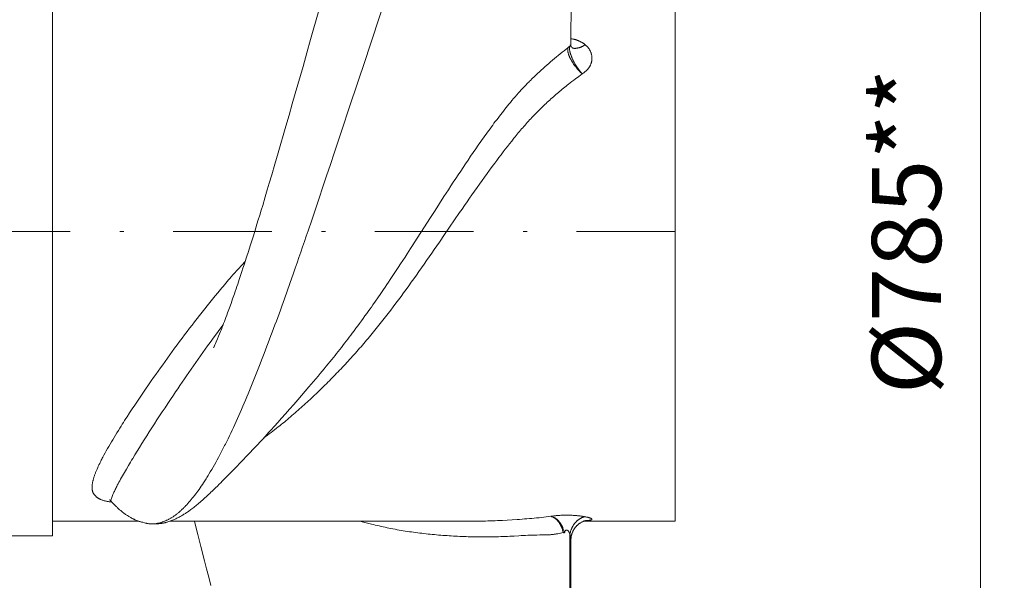
# Model space of a CAD drawing. Units: millimetres. Extents: x 0 to 210, y 0 to 297.
# Drawn here: x 163 to 188, y 182 to 197 of the extents above; entities that cross this region are included whole.
import ezdxf
from ezdxf.enums import TextEntityAlignment as Align

# ---------------------------------------------------------------- set-up
doc = ezdxf.new("R2010")
doc.units = ezdxf.units.MM
doc.header["$LTSCALE"] = 5
doc.linetypes.add('AUSGEZOGEN', pattern=[0])
doc.linetypes.add('DASHDOT', pattern=[1, 0.5, -0.25, 0, -0.25])
for name, color, linetype, true_color in [('Bemassung', 6, 'Continuous', 0xff00ff), ('Mittellinie', 1, 'Continuous', 0xff0000), ('Volllinie breit', 9, 'Continuous', 0xc0c0c0), ('Volllinie schmal', 136, 'Continuous', 0x008080)]:
    doc.layers.add(name, color=color, linetype=linetype, true_color=true_color)
doc.styles.add('Arial', font='arial.ttf')
doc.dimstyles.new('ISO-25', dxfattribs={"dimtxt": 2.5, "dimasz": 2.5, "dimexe": 1.25, "dimexo": 0.625, "dimtad": 1, "dimtxsty": 'Standard', "dimcen": 2.5, "dimadec": 0, "dimazin": 0, "dimtfac": 1, "dimtmove": 0, "dimatfit": 3, "dimfxl": 1, "dimarcsym": 0})

# ---------------------------------------------------------------- blocks, each defined once
blk = doc.blocks.new('*D16')
at = {"layer": 'Bemassung', "linetype": 'AUSGEZOGEN', "lineweight": 18, "true_color": 0xff00ff}
for points in [[(187.189, 217.349), (186.839, 215.599), (187.539, 215.599)], [(187.189, 165.016), (187.539, 166.766), (186.839, 166.766)]]:
    blk.add_hatch(color=6, dxfattribs=at).paths.add_polyline_path(points, flags=0)
at = {"layer": 'Bemassung', "color": 6, "linetype": 'AUSGEZOGEN', "lineweight": 18, "true_color": 0xff00ff}
for p, q in [((176.968, 217.349), (187.789, 217.349)), ((187.189, 215.599), (187.189, 166.766)), ((176.968, 165.016), (187.789, 165.016))]:
    blk.add_line(p, q, dxfattribs=at)
at = {"layer": 'Bemassung', "color": 6, "linetype": 'AUSGEZOGEN', "lineweight": 18, "true_color": 0xff00ff, "style": 'Arial', "width": 1.047619}
blk.add_text('%%c785**', height=1.75, rotation=90, dxfattribs=at).set_placement((186.189, 187.057), (186.189, 195.307), align=Align.FIT)

msp = doc.modelspace()

# ---------------------------------------------------------------- linework, layer by layer
at = {"layer": 'Mittellinie', "color": 1, "linetype": 'DASHDOT', "lineweight": 18, "true_color": 0xff0000}
msp.add_line((179.46767, 191.18234), (41.06148, 191.18234), dxfattribs=at)
at = {"layer": 'Volllinie breit', "color": 18, "linetype": 'AUSGEZOGEN', "lineweight": 18, "true_color": 0x000000}
for p, q in [((176.82727, 195.88121), (176.87271, 214.287)), ((163.71434, 198.88234), (163.71434, 183.48234)), ((179.46767, 183.84901), (179.46767, 198.51568)), ((176.83282, 195.86183), (176.84185, 195.85238)), ((172.79035, 190.77414), (173.27805, 191.53309)), ((163.71434, 183.84901), (165.90386, 183.84901)), ((166.68608, 183.84901), (174.18922, 183.84901)), ((174.15961, 183.85174), (174.18922, 183.85148)), ((177.14941, 183.84901), (179.46767, 183.84901)), ((161.26101, 183.48234), (163.71434, 183.48234))]:
    msp.add_line(p, q, dxfattribs=at)
for points in [[(172.04149, 196.76584), (171.93774, 196.45598), (171.83461, 196.14729), (171.73208, 195.83984), (171.63013, 195.53369), (171.42931, 194.92981), (171.23065, 194.33187), (171.035, 193.7432), (170.84137, 193.16151), (170.74553, 192.87421), (170.65018, 192.58887), (170.55531, 192.30556), (170.46092, 192.02434), (170.36704, 191.7454), (170.27359, 191.46879), (170.18051, 191.19467), (170.1341, 191.05859), (170.08775, 190.9232), (170.0414, 190.78831), (169.99512, 190.65413), (169.94893, 190.52065), (169.90281, 190.38788), (169.8568, 190.25583), (169.81088, 190.12448), (169.71937, 189.86393), (169.65084, 189.66985), (169.58253, 189.47752), (169.54844, 189.38206), (169.51437, 189.28708), (169.48033, 189.19262), (169.4463, 189.09868), (169.41217, 189.00496), (169.37805, 188.91179), (169.34395, 188.81916), (169.30987, 188.72708), (169.27581, 188.63553), (169.24179, 188.54452), (169.20781, 188.45406), (169.17387, 188.36413), (169.13981, 188.27432), (169.10581, 188.18507), (169.07185, 188.09637), (169.03793, 188.00823), (169.00406, 187.92066), (168.97022, 187.83365), (168.93643, 187.74723), (168.90268, 187.66139), (168.8688, 187.57572), (168.83496, 187.49068), (168.80113, 187.4063), (168.76731, 187.32259), (168.7335, 187.2396), (168.69969, 187.15735), (168.66585, 187.07587), (168.632, 186.99518), (168.59791, 186.91484), (168.5638, 186.83531), (168.5297, 186.75656), (168.4956, 186.67856), (168.46153, 186.6013), (168.42751, 186.52473), (168.39354, 186.44884), (168.35965, 186.3736), (168.32563, 186.29851), (168.29168, 186.22412), (168.25776, 186.15047), (168.22387, 186.07764), (168.18996, 186.00567), (168.15603, 185.93464), (168.12204, 185.86459), (168.10501, 185.82996), (168.08796, 185.7956), (168.07077, 185.76129), (168.05356, 185.72725), (168.03633, 185.69349), (168.01908, 185.65999), (167.98454, 185.59378), (167.94997, 185.52858), (167.91539, 185.46436), (167.88084, 185.40107), (167.84632, 185.33869), (167.81188, 185.27716), (167.77729, 185.21606), (167.74277, 185.15585), (167.70828, 185.09659), (167.67381, 185.03834), (167.65657, 185.00961), (167.63932, 184.98115), (167.62206, 184.95298), (167.60478, 184.92509), (167.58749, 184.8975), (167.57017, 184.8702), (167.55283, 184.84322), (167.53545, 184.81656), (167.50743, 184.77432), (167.47933, 184.73292), (167.45117, 184.69235), (167.42296, 184.6526), (167.39472, 184.61367), (167.36644, 184.57556), (167.33815, 184.53825), (167.30986, 184.50174), (167.28145, 184.46587), (167.25305, 184.43079), (167.22465, 184.39651), (167.19626, 184.36301), (167.16788, 184.3303), (167.13951, 184.29836), (167.11115, 184.26719), (167.08279, 184.23679), (167.06857, 184.22183), (167.05436, 184.20707), (167.04014, 184.19251), (167.02591, 184.17817), (167.01167, 184.16404), (166.99743, 184.15013), (166.98317, 184.13645), (166.96889, 184.123), (166.95459, 184.1098), (166.94027, 184.09684), (166.92593, 184.08414), (166.91156, 184.0717), (166.89716, 184.05952), (166.88273, 184.04762), (166.86826, 184.036), (166.85376, 184.02467), (166.8392, 184.01362), (166.82462, 184.00286), (166.81, 183.99238), (166.79534, 183.98218), (166.78067, 183.97225), (166.76597, 183.9626), (166.75126, 183.95321), (166.73653, 183.94408), (166.72179, 183.93521), (166.70704, 183.92659), (166.69229, 183.91822), (166.67755, 183.91008), (166.6628, 183.90219), (166.64807, 183.89453), (166.63334, 183.8871), (166.61864, 183.87989), (166.60398, 183.87291), (166.58934, 183.86616), (166.57471, 183.85964), (166.5601, 183.85333), (166.54548, 183.84726), (166.53088, 183.84143), (166.51627, 183.83582), (166.50165, 183.83046), (166.48703, 183.82533), (166.4724, 183.82045), (166.45776, 183.81582), (166.4431, 183.81143), (166.42841, 183.8073), (166.41371, 183.80342), (166.39898, 183.7998), (166.38421, 183.79644), (166.37196, 183.79386), (166.35969, 183.79147), (166.34739, 183.78927), (166.33506, 183.78728), (166.32271, 183.7855), (166.31034, 183.78395), (166.29794, 183.78262), (166.28551, 183.78153), (166.27305, 183.78069), (166.26057, 183.7801), (166.24805, 183.77978), (166.23551, 183.77972), (166.22294, 183.77994), (166.21033, 183.78045), (166.1977, 183.78125), (166.18503, 183.78236), (166.17364, 183.78361), (166.16223, 183.7851), (166.15079, 183.78681), (166.13933, 183.78872), (166.12785, 183.79082), (166.11636, 183.79309), (166.10485, 183.79552), (166.09332, 183.79808), (166.07023, 183.80358), (166.0471, 183.80945), (166.00078, 183.82182)], [(170.45377, 196.77472), (170.24565, 196.03815), (170.14884, 195.6969), (170.05231, 195.3575), (169.85779, 194.67425), (169.78226, 194.40967), (169.69913, 194.11941), (169.61973, 193.84344), (169.55264, 193.61141), (169.49382, 193.4088), (169.42418, 193.1698), (169.34039, 192.8834), (169.2617, 192.61534), (169.19866, 192.4012), (169.14826, 192.23058), (169.0965, 192.05611), (169.03236, 191.84127), (168.99448, 191.71531), (168.95669, 191.59042), (168.92218, 191.47716), (168.88761, 191.36456), (168.85902, 191.27205), (168.83036, 191.17987), (168.77962, 191.01775), (168.71712, 190.81965), (168.67089, 190.67396), (168.62474, 190.5292), (168.56236, 190.33475), (168.53463, 190.24901), (168.50747, 190.16559), (168.47402, 190.06376), (168.44062, 189.96338), (168.42063, 189.90398), (168.40061, 189.84502), (168.38059, 189.7865), (168.36057, 189.72843), (168.33841, 189.66463), (168.31634, 189.60147), (168.27264, 189.4774), (168.23125, 189.36073), (168.19076, 189.2473), (168.14679, 189.12497), (168.12525, 189.06564), (168.10403, 189.0077), (168.08433, 188.95451), (168.06487, 188.9026), (168.0456, 188.85189), (168.02647, 188.80231), (168.01091, 188.76255), (167.99542, 188.72346), (167.98001, 188.68502), (167.96468, 188.64721), (167.94062, 188.58861), (167.91747, 188.53297), (167.88919, 188.46565), (167.85614, 188.38806), (167.83898, 188.34836), (167.82321, 188.31224), (167.80224, 188.26472), (167.79369, 188.2451), (167.7948, 188.24717), (167.79757, 188.25296), (167.80063, 188.2596), (167.80202, 188.26298), (167.80158, 188.26246), (167.80031, 188.26028), (167.79622, 188.25278), (167.78577, 188.23305)], [(176.83918, 195.843), (176.83937, 195.84278), (176.8397, 195.84247), (176.83958, 195.84278), (176.83836, 195.84479), (176.83449, 195.85088), (176.83295, 195.85345), (176.83208, 195.8552), (176.83163, 195.85657), (176.83139, 195.85798), (176.83021, 195.8678), (176.82874, 195.88159)], [(166.21125, 183.78075), (166.27678, 183.78135), (166.30931, 183.78195), (166.34157, 183.78291), (166.35757, 183.78356), (166.37346, 183.78434), (166.38924, 183.78528), (166.4049, 183.78637), (166.42041, 183.78765), (166.43578, 183.78912), (166.45098, 183.7908), (166.46601, 183.7927), (166.4807, 183.79481), (166.4952, 183.79714), (166.50954, 183.79969), (166.5237, 183.80243), (166.53771, 183.80537), (166.55155, 183.80849), (166.56523, 183.81177), (166.57876, 183.81522), (166.59214, 183.81882), (166.60537, 183.82255), (166.61846, 183.82641), (166.63141, 183.83039), (166.65691, 183.83865), (166.6819, 183.84725), (166.70528, 183.8557), (166.72828, 183.86441), (166.75098, 183.8734), (166.77344, 183.88268), (166.79572, 183.89229), (166.8179, 183.90225), (166.84004, 183.91257), (166.8622, 183.92328), (166.882, 183.93317), (166.9019, 183.9434), (166.92191, 183.954), (166.94205, 183.96497), (166.96235, 183.97635), (166.98282, 183.98815), (167.0035, 184.00038), (167.02439, 184.01306), (167.04242, 184.02427), (167.06063, 184.03583), (167.07905, 184.04775), (167.09766, 184.06004), (167.11649, 184.07272), (167.13555, 184.08579), (167.15484, 184.09926), (167.17438, 184.11315), (167.19607, 184.12883), (167.21826, 184.1452), (167.24117, 184.16241), (167.26498, 184.18063), (167.28896, 184.1993), (167.3139, 184.21903), (167.33972, 184.2398), (167.36634, 184.26156), (167.39354, 184.28415), (167.42141, 184.30765), (167.4499, 184.33204), (167.47895, 184.35727), (167.50876, 184.38353), (167.53905, 184.41056), (167.56978, 184.43831), (167.6009, 184.46673), (167.63087, 184.49437), (167.66114, 184.52255), (167.6917, 184.55125), (167.72252, 184.58044), (167.75224, 184.60881), (167.78214, 184.63755), (167.81215, 184.66661), (167.84223, 184.69592), (167.88727, 184.74016), (167.93223, 184.78469), (167.97031, 184.82265), (168.0082, 184.86065), (168.06984, 184.92286), (168.13948, 184.99371), (168.21909, 185.0752), (168.31069, 185.16934), (168.38529, 185.24609), (168.44559, 185.30819), (168.49577, 185.36006), (168.54869, 185.41496), (168.61051, 185.47937), (168.67202, 185.54376), (168.72475, 185.5992), (168.7774, 185.65476), (168.83834, 185.71938), (168.89919, 185.78421), (168.97062, 185.86073), (169.04184, 185.93748), (169.09166, 185.99143), (169.14136, 186.04547), (169.19094, 186.09961), (169.24041, 186.15385), (169.32804, 186.25043), (169.41534, 186.34731), (169.51228, 186.45565), (169.60858, 186.56402), (169.66141, 186.62379), (169.71403, 186.68354), (169.81889, 186.80322), (169.91836, 186.91746), (170.01757, 187.03211), (170.11057, 187.1402), (170.20331, 187.24865), (170.26126, 187.31675), (170.31912, 187.38504), (170.37688, 187.45353), (170.43454, 187.52224), (170.48635, 187.58429), (170.53804, 187.64652), (170.5896, 187.70891), (170.641, 187.77146), (170.68662, 187.82726), (170.73209, 187.88317), (170.77742, 187.9392), (170.82261, 187.99534), (170.86275, 188.04547), (170.90277, 188.09569), (170.94267, 188.146), (170.98245, 188.19641), (171.0228, 188.2478), (171.06303, 188.29929), (171.10313, 188.35089), (171.1431, 188.40258), (171.18241, 188.45369), (171.2216, 188.5049), (171.26065, 188.5562), (171.29957, 188.60761), (171.34567, 188.66884), (171.39157, 188.73021), (171.43728, 188.79172), (171.48279, 188.85337), (171.52873, 188.91601), (171.57447, 188.9788), (171.62001, 189.04173), (171.66534, 189.10482), (171.70414, 189.15914), (171.74281, 189.21358), (171.78133, 189.26812), (171.81973, 189.32275), (171.88333, 189.41383), (171.94658, 189.50512), (172.01664, 189.60704), (172.08632, 189.7092), (172.12946, 189.77282), (172.17248, 189.83653), (172.21539, 189.90033), (172.25819, 189.96422), (172.30935, 190.04088), (172.36037, 190.11764), (172.41126, 190.19449), (172.46203, 190.27142), (172.51896, 190.35797), (172.57576, 190.44458), (172.63242, 190.53126), (172.68895, 190.61797), (172.77221, 190.74608), (172.85532, 190.87421)], [(165.1608, 184.39004), (165.16623, 184.38665), (165.16993, 184.38415), (165.1746, 184.38068), (165.17719, 184.37855), (165.1799, 184.37614), (165.18268, 184.37344), (165.1855, 184.37044), (165.18969, 184.36546), (165.19388, 184.36014)], [(165.19571, 184.36198), (165.21854, 184.33555), (165.22995, 184.32253), (165.24136, 184.30973), (165.25666, 184.29303), (165.27195, 184.27683), (165.28724, 184.26108), (165.30253, 184.24574), (165.31781, 184.23077), (165.33309, 184.21613), (165.34835, 184.20176), (165.3636, 184.18763), (165.38948, 184.1641), (165.41533, 184.14118), (165.44118, 184.11894), (165.4541, 184.10809), (165.46703, 184.09743), (165.48786, 184.08067), (165.50869, 184.06442), (165.5295, 184.04868), (165.55028, 184.03345), (165.56569, 184.02245), (165.58114, 184.01168), (165.59669, 184.0011), (165.61242, 183.99067), (165.63589, 183.97561), (165.64789, 183.96814), (165.66011, 183.96069), (165.67719, 183.95054), (165.69467, 183.94049), (165.71247, 183.93062), (165.73052, 183.92099), (165.74238, 183.91488), (165.7543, 183.90891), (165.7663, 183.90307), (165.77837, 183.89734), (165.80272, 183.88624), (165.82732, 183.87557), (165.84302, 183.86903), (165.85881, 183.86269), (165.87468, 183.85659), (165.89062, 183.85079), (165.90662, 183.84531), (165.92266, 183.84021), (165.93875, 183.83553), (165.95486, 183.83131), (165.96631, 183.82861), (165.97777, 183.8261), (166.00069, 183.82141)], [(167.3081, 183.84901), (167.34418, 183.70766), (167.39302, 183.51551), (167.46925, 183.21392), (167.56129, 182.84917), (167.61398, 182.64109), (167.66681, 182.43338), (167.7196, 182.22693)], [(176.82872, 183.37366), (176.82971, 183.39685), (176.83031, 183.40843), (176.83105, 183.41999), (176.83196, 183.43153), (176.8331, 183.44303), (176.8345, 183.45449), (176.83621, 183.46591), (176.83847, 183.4783), (176.84112, 183.49062), (176.84415, 183.50287), (176.84754, 183.51503), (176.85126, 183.5271), (176.8553, 183.53908), (176.85962, 183.55096), (176.86422, 183.56272), (176.86872, 183.57357), (176.87344, 183.5843), (176.87837, 183.59493), (176.88353, 183.60543), (176.8889, 183.61581), (176.8945, 183.62606), (176.90032, 183.63618), (176.90637, 183.64615), (176.91222, 183.65535), (176.91827, 183.66441), (176.92451, 183.67334), (176.93093, 183.68212), (176.93753, 183.69075), (176.9443, 183.69924), (176.95123, 183.70757), (176.95833, 183.71573), (176.96509, 183.7232), (176.97197, 183.73052), (176.97899, 183.73769), (176.98612, 183.7447), (176.99338, 183.75156), (177.00074, 183.75826), (177.00821, 183.76479), (177.01579, 183.77115), (177.02283, 183.77684), (177.02994, 183.78239), (177.03712, 183.78778), (177.04437, 183.79301), (177.05166, 183.79809), (177.05899, 183.80301), (177.06636, 183.80777), (177.07375, 183.81235), (177.08695, 183.8201), (177.10013, 183.82729), (177.1132, 183.8339), (177.1261, 183.83992), (177.13702, 183.84463), (177.1476, 183.84888), (177.15765, 183.85264), (177.16704, 183.85589), (177.17449, 183.85829), (177.1813, 183.86032), (177.19297, 183.86343), (177.20164, 183.8654), (177.20578, 183.86625), (177.20528, 183.86619)], [(176.8284, 182.10678), (176.82802, 182.51394), (176.82764, 182.95022), (176.82727, 183.38051)]]:
    msp.add_lwpolyline(points, dxfattribs=at)
at = {"layer": 'Volllinie schmal', "color": 136, "linetype": 'AUSGEZOGEN', "lineweight": 18, "true_color": 0x007e7e}
for p, q in [((176.801, 183.52892), (176.80125, 183.53118)), ((176.80101, 183.52891), (176.80101, 169.116))]:
    msp.add_line(p, q, dxfattribs=at)
for points in [[(176.8277, 196.05261), (176.845, 196.05182), (176.85362, 196.0513), (176.8622, 196.05062), (176.87408, 196.04936), (176.88587, 196.04772), (176.89756, 196.04573), (176.90916, 196.0434), (176.92067, 196.04076), (176.93208, 196.03781), (176.9434, 196.03459), (176.95462, 196.03111), (176.96574, 196.02739), (176.97676, 196.02344), (176.98769, 196.0193), (176.99851, 196.01497), (177.00923, 196.01048), (177.01985, 196.00584), (177.03037, 196.00108), (177.04078, 195.99621), (177.06076, 195.98646), (177.07059, 195.98146), (177.08031, 195.97636), (177.08991, 195.97116), (177.0994, 195.96587), (177.10876, 195.96047), (177.118, 195.95496), (177.1271, 195.94935), (177.13607, 195.94361), (177.1449, 195.93776), (177.15359, 195.93179), (177.16214, 195.9257), (177.17053, 195.91947), (177.17877, 195.91311), (177.18686, 195.90662), (177.18912, 195.90476)], [(173.27805, 191.53309), (173.39103, 191.70947), (173.50409, 191.88568), (173.61731, 192.06154), (173.67401, 192.14928), (173.73078, 192.23687), (173.79241, 192.33163), (173.85414, 192.42617), (173.91598, 192.52046), (173.97794, 192.61451), (174.04003, 192.70828), (174.10225, 192.80176), (174.16461, 192.89494), (174.22712, 192.9878), (174.29143, 193.08275), (174.35595, 193.17732), (174.42068, 193.27146), (174.48567, 193.36517), (174.55094, 193.4584), (174.58369, 193.50483), (174.61652, 193.55112), (174.64944, 193.59729), (174.68245, 193.64332), (174.71555, 193.68921), (174.74874, 193.73495), (174.78204, 193.78054), (174.81543, 193.82598), (174.84894, 193.87126), (174.88256, 193.91639), (174.9163, 193.96134), (174.95016, 194.00613), (174.98414, 194.05075), (175.01826, 194.09518), (175.05251, 194.13944), (175.08689, 194.18351), (175.12142, 194.22739), (175.1561, 194.27107), (175.19093, 194.31455), (175.22592, 194.35783), (175.26107, 194.40091), (175.29638, 194.44377), (175.33683, 194.49235), (175.37753, 194.54063), (175.4185, 194.58859), (175.45978, 194.63622), (175.5014, 194.68349), (175.52234, 194.70698), (175.54337, 194.73038), (175.5645, 194.75368), (175.58573, 194.77688), (175.60707, 194.79998), (175.62851, 194.82297), (175.65016, 194.84595), (175.67191, 194.86882), (175.69377, 194.89159), (175.71573, 194.91424), (175.73778, 194.93679), (175.75993, 194.95924), (175.78217, 194.98158), (175.80449, 195.00381), (175.84937, 195.04796), (175.89453, 195.0917), (175.93996, 195.13503), (175.98561, 195.17796), (176.03192, 195.22091), (176.07844, 195.26349), (176.12518, 195.30575), (176.17218, 195.34771), (176.21943, 195.38944), (176.26696, 195.43096), (176.31478, 195.47231), (176.3629, 195.51354), (176.41153, 195.55483), (176.46038, 195.59585), (176.50933, 195.63643), (176.55827, 195.67637), (176.60697, 195.71545), (176.65557, 195.75392), (176.70411, 195.79198), (176.75263, 195.82985)], [(177.11361, 195.16721), (177.09346, 195.18606), (177.07337, 195.20514), (177.05341, 195.22465), (177.04349, 195.23463), (177.03363, 195.24481), (177.02379, 195.25524), (177.01402, 195.26587), (177.00433, 195.27668), (176.99472, 195.28766), (176.9852, 195.29879), (176.97577, 195.31005), (176.96645, 195.32142), (176.95724, 195.33289), (176.94819, 195.3444), (176.93926, 195.35597), (176.93047, 195.36762), (176.9218, 195.37932), (176.91329, 195.39107), (176.90492, 195.40287), (176.89671, 195.41471), (176.88867, 195.42658), (176.88078, 195.4385), (176.87307, 195.45043), (176.86554, 195.46238), (176.85819, 195.47432), (176.85104, 195.48625), (176.84408, 195.49816), (176.83733, 195.51004), (176.83078, 195.52188), (176.82443, 195.5337), (176.8183, 195.54546), (176.81239, 195.55715), (176.80672, 195.56877), (176.80127, 195.5803), (176.79607, 195.59173), (176.79111, 195.60306), (176.7864, 195.61427), (176.78196, 195.6253), (176.77777, 195.63621), (176.77383, 195.64699), (176.77015, 195.65763), (176.76671, 195.66813), (176.76352, 195.67847), (176.76059, 195.68867), (176.7579, 195.69871), (176.75545, 195.70861), (176.75327, 195.71833), (176.75136, 195.72785), (176.74975, 195.73715), (176.74843, 195.74622), (176.74742, 195.75502), (176.74675, 195.76355), (176.74641, 195.77178), (176.74641, 195.77973), (176.74672, 195.78741), (176.7473, 195.79484), (176.7481, 195.80208), (176.74908, 195.80916), (176.75019, 195.81612), (176.75263, 195.82985)], [(176.75263, 195.82985), (176.76341, 195.83939), (176.76892, 195.84402), (176.77457, 195.84849), (176.7804, 195.85276), (176.78636, 195.85687), (176.79852, 195.86481)], [(177.11361, 195.16721), (177.09585, 195.18802), (177.07814, 195.20904), (177.06054, 195.2305), (177.0518, 195.24145), (177.0431, 195.2526), (177.03444, 195.26399), (177.02583, 195.27558), (177.01729, 195.28736), (177.00882, 195.29929), (177.00044, 195.31136), (176.99214, 195.32356), (176.97583, 195.34826), (176.96, 195.37315), (176.94464, 195.39825), (176.92979, 195.42351), (176.92258, 195.43618), (176.91551, 195.44886), (176.90859, 195.46157), (176.90182, 195.47428), (176.89521, 195.48698), (176.88877, 195.49967), (176.8825, 195.51232), (176.87641, 195.52492), (176.8705, 195.53748), (176.86477, 195.54998), (176.85922, 195.56244), (176.85386, 195.57482), (176.84871, 195.5871), (176.84376, 195.59929), (176.83901, 195.61136), (176.83448, 195.62331), (176.83017, 195.63513), (176.82608, 195.64681), (176.82223, 195.65828), (176.8186, 195.66961), (176.8152, 195.68077), (176.81202, 195.69176), (176.80907, 195.70259), (176.80634, 195.71324), (176.80383, 195.72371), (176.80154, 195.734), (176.79947, 195.74411), (176.79764, 195.75402), (176.79604, 195.76369), (176.79471, 195.77311), (176.79364, 195.78226), (176.79286, 195.79112), (176.79236, 195.79966), (176.79216, 195.80787), (176.79227, 195.81577), (176.79265, 195.82336), (176.79327, 195.83068), (176.79408, 195.83777), (176.79505, 195.84469), (176.79614, 195.85147), (176.79852, 195.86481)], [(176.79852, 195.86481), (176.80584, 195.867), (176.81136, 195.86844), (176.81521, 195.86928), (176.81783, 195.86983), (176.81968, 195.87043), (176.82074, 195.87103), (176.82166, 195.87179), (176.82243, 195.87269), (176.82306, 195.87373), (176.82356, 195.87487), (176.82393, 195.87611), (176.82433, 195.87879), (176.82431, 195.88162), (176.82391, 195.88447), (176.82318, 195.8872), (176.82218, 195.88967), (176.82139, 195.89104), (176.82036, 195.89225), (176.81895, 195.89328), (176.81701, 195.89414), (176.81439, 195.89481), (176.81095, 195.89529), (176.80654, 195.89559), (176.80101, 195.89569), (176.80101, 195.89569)], [(176.85798, 195.83552), (176.86195, 195.83137), (176.86396, 195.82952), (176.86607, 195.82779), (176.86827, 195.82616), (176.87055, 195.82465), (176.87538, 195.82192), (176.88054, 195.8196), (176.88599, 195.81765), (176.89172, 195.81605), (176.89771, 195.81479), (176.90393, 195.81383), (176.91036, 195.81317), (176.91699, 195.81278), (176.92378, 195.81263), (176.93073, 195.81272), (176.93779, 195.813), (176.94496, 195.81348), (176.95222, 195.81411), (176.95953, 195.81489), (176.97428, 195.81682), (176.98919, 195.81928), (176.99672, 195.82072), (177.00429, 195.8223), (177.01191, 195.82403), (177.01958, 195.82592), (177.0273, 195.82797), (177.03508, 195.83019), (177.04291, 195.83258), (177.05081, 195.83514), (177.05876, 195.83789), (177.06677, 195.84082), (177.07485, 195.84395), (177.083, 195.84727), (177.09496, 195.85245), (177.10704, 195.85805), (177.11922, 195.86404), (177.13148, 195.87042), (177.14381, 195.87716), (177.15617, 195.88426), (177.16855, 195.8917), (177.18093, 195.89946), (177.18912, 195.90476)], [(177.18912, 195.90476), (177.19138, 195.90285), (177.19987, 195.89552), (177.20817, 195.88805), (177.2163, 195.88045), (177.22424, 195.87272), (177.23199, 195.86486), (177.23955, 195.85687), (177.24691, 195.84876), (177.25407, 195.84053), (177.26103, 195.83218), (177.26778, 195.82372), (177.27431, 195.81514), (177.28064, 195.80646), (177.28675, 195.79766), (177.29263, 195.78877), (177.29829, 195.77977), (177.30372, 195.77068), (177.30931, 195.76079), (177.31462, 195.75079), (177.31966, 195.7407), (177.32442, 195.73051), (177.3289, 195.72023), (177.33309, 195.70986), (177.337, 195.69941), (177.34062, 195.68888), (177.34395, 195.67829), (177.34698, 195.66762), (177.34972, 195.6569), (177.35215, 195.64612), (177.35428, 195.63529), (177.3561, 195.62441), (177.35761, 195.61349), (177.3588, 195.60254), (177.35963, 195.59235), (177.36018, 195.58214), (177.36047, 195.57191), (177.36049, 195.56166), (177.36024, 195.5514), (177.35972, 195.54113), (177.35895, 195.53085), (177.35791, 195.52057), (177.35661, 195.51029), (177.35505, 195.50002), (177.35324, 195.48975), (177.35117, 195.4795), (177.34884, 195.46926), (177.34626, 195.45903), (177.34343, 195.44883), (177.34035, 195.43866), (177.33719, 195.42899), (177.3338, 195.41937), (177.33018, 195.40978), (177.32632, 195.40025), (177.32223, 195.39078), (177.31791, 195.38137), (177.31334, 195.37204), (177.30854, 195.3628), (177.30348, 195.35365), (177.29818, 195.3446), (177.29264, 195.33566), (177.28683, 195.32685), (177.28078, 195.31816), (177.27447, 195.3096), (177.2679, 195.30119), (177.26106, 195.29294), (177.25336, 195.28416), (177.24535, 195.27556), (177.23708, 195.26712), (177.22855, 195.25884), (177.21979, 195.2507), (177.21082, 195.2427), (177.20165, 195.23481), (177.19231, 195.22703), (177.18281, 195.21934), (177.17318, 195.21174), (177.15358, 195.19674), (177.13367, 195.18193), (177.11361, 195.16721)], [(177.11361, 195.16721), (177.02721, 195.10294), (176.94097, 195.03838), (176.89796, 195.00591), (176.85506, 194.97326), (176.81228, 194.94041), (176.76964, 194.9073), (176.73695, 194.88164), (176.70435, 194.85582), (176.67186, 194.82983), (176.63947, 194.80367), (176.60719, 194.77735), (176.57501, 194.75085), (176.54295, 194.72418), (176.51099, 194.69735), (176.47915, 194.67034), (176.44742, 194.64316), (176.41582, 194.61581), (176.38433, 194.58829), (176.35297, 194.56059), (176.32173, 194.53272), (176.29061, 194.50468), (176.25963, 194.47646), (176.2288, 194.44809), (176.19811, 194.41955), (176.16755, 194.39083), (176.13712, 194.36193), (176.10684, 194.33286), (176.07669, 194.3036), (176.04669, 194.27417), (176.01683, 194.24456), (175.98712, 194.21477), (175.95756, 194.1848), (175.92815, 194.15464), (175.89889, 194.1243), (175.86978, 194.09378), (175.84083, 194.06308), (175.81204, 194.03219), (175.78341, 194.00111), (175.75421, 193.96905), (175.72518, 193.93679), (175.6963, 193.90435), (175.66757, 193.87173), (175.63899, 193.83894), (175.61055, 193.80599), (175.58223, 193.77287), (175.55404, 193.7396), (175.52597, 193.70619), (175.49801, 193.67263), (175.47015, 193.63893), (175.44239, 193.60511), (175.41472, 193.57116), (175.38713, 193.53709), (175.33219, 193.46863), (175.2775, 193.39975), (175.22306, 193.33048), (175.16885, 193.26084), (175.11486, 193.19084), (175.06109, 193.1205), (175.00751, 193.04982), (174.95411, 192.97882), (174.90089, 192.90752), (174.83625, 192.82024), (174.77184, 192.73255), (174.70764, 192.64447), (174.64364, 192.55602), (174.57983, 192.46724), (174.5162, 192.37814), (174.45273, 192.28874), (174.3894, 192.19907), (174.32622, 192.10916), (174.26316, 192.01902), (174.2002, 191.92868), (174.13735, 191.83816), (174.07458, 191.74748), (174.01189, 191.65666), (173.88666, 191.47471), (173.62967, 191.10013), (173.50115, 190.91287), (173.3725, 190.72587), (173.3081, 190.63253), (173.24362, 190.53932), (173.17906, 190.44628), (173.1144, 190.35343), (173.04964, 190.26078), (172.98474, 190.16837), (172.91972, 190.07623), (172.85454, 189.98436), (172.79047, 189.89459), (172.72623, 189.80514), (172.66181, 189.71603), (172.59719, 189.62728), (172.53236, 189.53892), (172.46731, 189.45096), (172.40201, 189.36343), (172.33647, 189.27635), (172.27066, 189.18973), (172.20458, 189.10361), (172.17143, 189.06074), (172.13821, 189.018), (172.10492, 188.97539), (172.07156, 188.93291), (172.03812, 188.89057), (172.0046, 188.84837), (171.971, 188.80631), (171.93733, 188.7644), (171.90358, 188.72263), (171.86974, 188.68101), (171.83582, 188.63954), (171.80182, 188.59823), (171.76682, 188.55597), (171.73173, 188.51386), (171.69655, 188.47193), (171.66128, 188.43016), (171.62594, 188.38855), (171.59051, 188.34711), (171.555, 188.30583), (171.51941, 188.26471), (171.48374, 188.22377), (171.448, 188.18298), (171.41218, 188.14236), (171.37629, 188.10191), (171.34033, 188.06162), (171.30429, 188.02149), (171.26819, 187.98153), (171.23202, 187.94174), (171.19577, 187.9021), (171.15946, 187.86264), (171.12309, 187.82334), (171.08665, 187.7842), (171.05015, 187.74524), (171.01358, 187.70645), (170.97695, 187.66783), (170.94026, 187.62939), (170.9035, 187.59112), (170.86669, 187.55302), (170.82982, 187.51511), (170.79288, 187.47737), (170.75589, 187.43981), (170.71884, 187.40244), (170.68173, 187.36524), (170.64457, 187.32823), (170.60722, 187.29128), (170.56981, 187.25451), (170.53235, 187.21792), (170.49483, 187.18151), (170.45727, 187.14527), (170.41965, 187.10922), (170.38198, 187.07333), (170.34427, 187.03761), (170.3065, 187.00206), (170.26869, 186.96668), (170.23084, 186.93146), (170.19294, 186.8964), (170.15499, 186.8615), (170.11701, 186.82675), (170.07898, 186.79216), (170.04091, 186.75772), (170.0028, 186.72342), (169.96465, 186.68929), (169.92646, 186.65533), (169.88822, 186.62155), (169.84993, 186.58796), (169.8116, 186.55458), (169.77322, 186.52141), (169.73478, 186.48847), (169.69629, 186.45576), (169.65774, 186.42331), (169.61913, 186.39111), (169.58046, 186.35918), (169.54173, 186.32754), (169.50294, 186.29618), (169.46408, 186.26513), (169.42515, 186.23439), (169.38025, 186.1994), (169.33527, 186.16479), (169.29023, 186.1305), (169.24512, 186.09648), (169.19997, 186.06267), (169.15478, 186.02903), (169.06435, 185.96201)], [(165.22263, 184.33442), (165.2167, 184.33495), (165.19945, 184.33664), (165.18235, 184.33853), (165.16542, 184.34063), (165.14868, 184.34294), (165.13216, 184.34545), (165.11588, 184.34817), (165.09986, 184.3511), (165.08413, 184.35423), (165.06411, 184.35862), (165.04464, 184.36335), (165.02572, 184.3684), (165.00737, 184.37376), (164.98962, 184.37942), (164.97246, 184.38537), (164.95593, 184.39159), (164.94002, 184.39807), (164.93074, 184.4021), (164.9217, 184.40622), (164.91288, 184.41042), (164.9043, 184.41471), (164.89594, 184.41908), (164.8878, 184.42353), (164.87988, 184.42806), (164.87219, 184.43266), (164.86471, 184.43733), (164.85745, 184.44207), (164.85039, 184.44689), (164.84355, 184.45176), (164.83692, 184.4567), (164.83049, 184.46171), (164.82427, 184.46677), (164.81824, 184.47188), (164.80941, 184.47982), (164.80103, 184.48789), (164.79311, 184.49607), (164.78563, 184.50437), (164.77859, 184.51279), (164.77198, 184.52131), (164.76579, 184.52994), (164.76002, 184.53868), (164.75451, 184.54776), (164.74943, 184.55695), (164.74476, 184.56623), (164.74049, 184.57561), (164.73661, 184.58508), (164.7331, 184.59464), (164.72996, 184.60427), (164.72718, 184.61399), (164.7248, 184.62351), (164.72273, 184.63309), (164.72097, 184.64275), (164.7195, 184.65247), (164.71832, 184.66225), (164.71741, 184.6721), (164.71675, 184.68202), (164.71635, 184.69199), (164.71619, 184.70202), (164.71626, 184.71211), (164.71655, 184.72226), (164.71705, 184.73246), (164.71774, 184.74271), (164.71863, 184.75302), (164.71969, 184.76338), (164.72091, 184.77378), (164.72299, 184.78906), (164.72538, 184.80444), (164.72809, 184.81992), (164.73111, 184.8355), (164.73443, 184.85117), (164.73803, 184.86695), (164.74191, 184.88282), (164.74606, 184.89878), (164.75047, 184.91484), (164.75514, 184.93099), (164.76004, 184.94724), (164.76518, 184.96357), (164.77055, 184.98), (164.77613, 184.99651), (164.78192, 185.01312), (164.78791, 185.02981), (164.7942, 185.0469), (164.80069, 185.06407), (164.80736, 185.08134), (164.81422, 185.09869), (164.82127, 185.11613), (164.8285, 185.13365), (164.84348, 185.16895), (164.85914, 185.20458), (164.87547, 185.24054), (164.89243, 185.27682), (164.91, 185.3134), (164.92258, 185.33906), (164.93544, 185.36487), (164.94856, 185.39082), (164.96194, 185.41692), (164.97557, 185.44316), (164.98945, 185.46954), (165.01787, 185.52272), (165.04717, 185.57646), (165.07729, 185.63075), (165.10819, 185.68557), (165.13985, 185.74092), (165.17264, 185.7975), (165.20615, 185.85459), (165.24035, 185.91219), (165.27522, 185.97027), (165.31074, 186.02883), (165.3469, 186.08785), (165.38367, 186.14732), (165.42103, 186.20721), (165.45067, 186.25439), (165.48065, 186.30182), (165.51097, 186.34949), (165.54162, 186.39741), (165.57259, 186.44557), (165.60387, 186.49396), (165.66736, 186.59142), (165.73212, 186.68989), (165.79801, 186.7892), (165.865, 186.88931), (165.93304, 186.99017), (166.00201, 187.09165), (166.07197, 187.19381), (166.14288, 187.29662), (166.21471, 187.40005), (166.27146, 187.4813), (166.32875, 187.56288), (166.38657, 187.64478), (166.44491, 187.72698), (166.50376, 187.80946), (166.56313, 187.8922), (166.623, 187.97517), (166.68336, 188.05836), (166.74422, 188.14175), (166.80556, 188.22533), (166.86739, 188.30906), (166.9297, 188.39293), (166.99249, 188.47692), (167.05576, 188.56101), (167.1195, 188.64519), (167.18372, 188.72943), (167.24647, 188.81121), (167.30965, 188.89302), (167.37325, 188.97486), (167.43726, 189.05671), (167.50166, 189.13857), (167.56645, 189.22043), (167.63161, 189.30227), (167.69712, 189.38409), (167.763, 189.46588), (167.82927, 189.54758), (167.896, 189.62914), (167.92954, 189.66985), (167.96322, 189.71051), (167.99704, 189.75111), (168.031, 189.79164), (168.06511, 189.8321), (168.09938, 189.87247), (168.13381, 189.91276), (168.16841, 189.95296), (168.20319, 189.99305), (168.23815, 190.03304), (168.28164, 190.08233), (168.32538, 190.13147), (168.36933, 190.18048), (168.41347, 190.22938), (168.50214, 190.32694), (168.59109, 190.42433)], [(168.03129, 188.81507), (167.94851, 188.70456), (167.86601, 188.59411), (167.78407, 188.48376), (167.7434, 188.42864), (167.70298, 188.37357), (167.64103, 188.28855), (167.57971, 188.20367), (167.51901, 188.11894), (167.45887, 188.03438), (167.39926, 187.95001), (167.34016, 187.86585), (167.28153, 187.7819), (167.22334, 187.69818), (167.16556, 187.61472), (167.1082, 187.53153), (167.05128, 187.44863), (166.9948, 187.36605), (166.93879, 187.2838), (166.88326, 187.20191), (166.82822, 187.1204), (166.77369, 187.0393), (166.70231, 186.93258), (166.63187, 186.82665), (166.56236, 186.72156), (166.4938, 186.61733), (166.42622, 186.51403), (166.35962, 186.4117), (166.29404, 186.31041), (166.2295, 186.21021), (166.16463, 186.10893), (166.10094, 186.00893), (166.03849, 185.91028), (165.97734, 185.81303), (165.91756, 185.71728), (165.85921, 185.62306), (165.80235, 185.53042), (165.74705, 185.43941), (165.71883, 185.39256), (165.69106, 185.34619), (165.66376, 185.30033), (165.63694, 185.255), (165.58475, 185.16602), (165.53457, 185.07946), (165.50997, 185.03662), (165.48595, 184.99448), (165.46255, 184.95305), (165.4398, 184.91236), (165.41775, 184.87243), (165.39644, 184.83328), (165.37591, 184.79494), (165.35621, 184.75743), (165.34246, 184.73076), (165.32918, 184.70456), (165.31637, 184.67884), (165.30404, 184.65362), (165.29221, 184.6289), (165.28089, 184.60471), (165.27008, 184.58106), (165.25979, 184.55796), (165.24672, 184.52761), (165.23475, 184.4988), (165.22403, 184.472), (165.21467, 184.44769), (165.20659, 184.42583), (165.19987, 184.40706), (165.18969, 184.37867), (165.18821, 184.37448), (165.18775, 184.37254), (165.18761, 184.37068), (165.18788, 184.36889), (165.18866, 184.36717), (165.19003, 184.3655), (165.19211, 184.36387), (165.1956, 184.36186)], [(176.63405, 183.563), (176.56374, 183.54793), (176.52847, 183.5407), (176.49306, 183.53383), (176.47529, 183.53056), (176.45747, 183.52743), (176.43959, 183.52445), (176.42165, 183.52163), (176.40364, 183.519), (176.38556, 183.51655), (176.36739, 183.51432), (176.34914, 183.51231), (176.33063, 183.51052), (176.31204, 183.50895), (176.29337, 183.5076), (176.27462, 183.50643), (176.2558, 183.50544), (176.23691, 183.50461), (176.19897, 183.50335), (176.16083, 183.50251), (176.12254, 183.50196), (176.04571, 183.50116), (175.96873, 183.50004), (175.93025, 183.49928), (175.89176, 183.49837), (175.8533, 183.49731), (175.81485, 183.49609), (175.77642, 183.49471), (175.73803, 183.49316), (175.68045, 183.49052), (175.62295, 183.48757), (175.56554, 183.4844), (175.50823, 183.4811), (175.39389, 183.47443), (175.33687, 183.47125), (175.27995, 183.46827), (175.22313, 183.46558), (175.16642, 183.46318), (175.10981, 183.46106), (175.0533, 183.45921), (174.99689, 183.45761), (174.94057, 183.45626), (174.88435, 183.45513), (174.82822, 183.45423), (174.77355, 183.45356), (174.71897, 183.45309), (174.66447, 183.45282), (174.61005, 183.45275), (174.55571, 183.45289), (174.50145, 183.45324), (174.44726, 183.45379), (174.39314, 183.45455), (174.3391, 183.45552), (174.28512, 183.45671), (174.2312, 183.4581), (174.17735, 183.45971), (174.12355, 183.46153), (174.06981, 183.46357), (174.01612, 183.46582), (173.96249, 183.46829), (173.90891, 183.47098), (173.85537, 183.47389), (173.80189, 183.47702), (173.74845, 183.48036), (173.69507, 183.48392), (173.64174, 183.4877), (173.58846, 183.49168), (173.53523, 183.49588), (173.48206, 183.5003), (173.42893, 183.50492), (173.37587, 183.50976), (173.32285, 183.51481), (173.26989, 183.52006), (173.21699, 183.52552), (173.16414, 183.5312), (173.11135, 183.53707), (173.05861, 183.54316), (173.00593, 183.54946), (172.95331, 183.55598), (172.90075, 183.56273), (172.84827, 183.56971), (172.79585, 183.57694), (172.74351, 183.58443), (172.69124, 183.59217), (172.63906, 183.60018), (172.58695, 183.60846), (172.53493, 183.61702), (172.483, 183.62588), (172.43115, 183.63503), (172.3794, 183.64449), (172.32774, 183.65426), (172.27619, 183.66435), (172.22647, 183.67441), (172.17684, 183.68475), (172.12729, 183.69537), (172.07782, 183.70623), (172.02842, 183.71732), (171.97909, 183.72862), (171.92981, 183.74011), (171.88059, 183.75178), (171.83142, 183.7636), (171.78228, 183.77555), (171.68411, 183.79978), (171.58604, 183.82432), (171.48802, 183.84901)], [(174.18922, 183.85148), (174.27607, 183.8505), (174.31954, 183.85014), (174.36307, 183.84994), (174.42324, 183.85), (174.48354, 183.85044), (174.54399, 183.85124), (174.60458, 183.85239), (174.6653, 183.85385), (174.72616, 183.85562), (174.78716, 183.85767), (174.84829, 183.85998), (174.90955, 183.86253), (174.97094, 183.8653), (175.03246, 183.86826), (175.09411, 183.87141), (175.21777, 183.87815), (175.34192, 183.88536), (175.46683, 183.89298), (175.52929, 183.897), (175.59168, 183.90121), (175.65391, 183.90564), (175.71593, 183.91035), (175.77767, 183.91536), (175.83906, 183.92072), (175.89997, 183.92643), (175.96053, 183.93248), (176.02077, 183.93882), (176.08075, 183.9454), (176.14053, 183.95216), (176.20015, 183.95907), (176.31913, 183.97313)], [(176.31913, 183.97313), (176.35802, 183.97844), (176.39747, 183.98356), (176.41757, 183.98598), (176.43801, 183.98829), (176.45887, 183.99045), (176.48021, 183.99244), (176.50261, 183.99429), (176.52553, 183.99593), (176.54888, 183.99737), (176.57261, 183.99862), (176.59663, 183.99967), (176.62089, 184.00052), (176.64531, 184.00118), (176.66982, 184.00165), (176.69409, 184.00192), (176.71836, 184.00201), (176.74259, 184.00192), (176.76675, 184.00163), (176.79083, 184.00117), (176.81478, 184.00051), (176.83858, 183.99968), (176.8622, 183.99865), (176.88559, 183.99745), (176.90874, 183.99607), (176.93161, 183.99452), (176.95418, 183.9928), (176.97641, 183.99093), (176.99828, 183.98891), (177.01975, 183.98674), (177.04078, 183.98445), (177.06082, 183.98208), (177.0804, 183.9796), (177.0995, 183.97702), (177.11808, 183.97434), (177.13613, 183.97157), (177.15363, 183.96872), (177.17054, 183.9658), (177.18686, 183.96282), (177.18912, 183.96239)], [(176.63405, 183.563), (176.62283, 183.60147), (176.61706, 183.62056), (176.61111, 183.6395), (176.60489, 183.65821), (176.59837, 183.67664), (176.59146, 183.69475), (176.58784, 183.70366), (176.5841, 183.71247), (176.58026, 183.72112), (176.5763, 183.72967), (176.57222, 183.73811), (176.56802, 183.74643), (176.56372, 183.75465), (176.55931, 183.76274), (176.5548, 183.77073), (176.55019, 183.7786), (176.54549, 183.78635), (176.5407, 183.79399), (176.53086, 183.8089), (176.52072, 183.82334), (176.51031, 183.83729), (176.49965, 183.85073), (176.49424, 183.85726), (176.48877, 183.86364), (176.48324, 183.86987), (176.47766, 183.87595), (176.47203, 183.88186), (176.46635, 183.88761), (176.46061, 183.89319), (176.45483, 183.89859), (176.44901, 183.9038), (176.44314, 183.90882), (176.43722, 183.91365), (176.43126, 183.91826), (176.42526, 183.92267), (176.41923, 183.92686), (176.41315, 183.93083), (176.40705, 183.9346), (176.40091, 183.93816), (176.39473, 183.94155), (176.38853, 183.94477), (176.38231, 183.94783), (176.36979, 183.95356), (176.35719, 183.95884), (176.34453, 183.96379), (176.31913, 183.97313)], [(176.6654, 183.55342), (176.65356, 183.5929), (176.64745, 183.61251), (176.64113, 183.63194), (176.63452, 183.65115), (176.62753, 183.67008), (176.62388, 183.67943), (176.62011, 183.68868), (176.61621, 183.69783), (176.61218, 183.70688), (176.60802, 183.71577), (176.60372, 183.72456), (176.59928, 183.73322), (176.59471, 183.74178), (176.59002, 183.75022), (176.5852, 183.75854), (176.58027, 183.76675), (176.57523, 183.77483), (176.57007, 183.7828), (176.56482, 183.79064), (176.55946, 183.79837), (176.55402, 183.80597), (176.54848, 183.81345), (176.54286, 183.8208), (176.53716, 183.82802), (176.53138, 183.83512), (176.52553, 183.84209), (176.51962, 183.84892), (176.51364, 183.85561), (176.50759, 183.86216), (176.50148, 183.86854), (176.4953, 183.87477), (176.48907, 183.88083), (176.48278, 183.88672), (176.47643, 183.89242), (176.47002, 183.89794), (176.46356, 183.90326), (176.45705, 183.90839), (176.45048, 183.91331), (176.44387, 183.91801), (176.43721, 183.92249), (176.43051, 183.92675), (176.42376, 183.93078), (176.41697, 183.93459), (176.41014, 183.93819), (176.40328, 183.9416), (176.39638, 183.94485), (176.38946, 183.94793), (176.37552, 183.95366), (176.3615, 183.95894), (176.34742, 183.96386), (176.31913, 183.97313)], [(176.80125, 183.53118), (176.81449, 183.57419), (176.82135, 183.59553), (176.8285, 183.61668), (176.83604, 183.63757), (176.83999, 183.6479), (176.84407, 183.65814), (176.84829, 183.66829), (176.85267, 183.67833), (176.85722, 183.68826), (176.86195, 183.69807), (176.86687, 183.70775), (176.87198, 183.71731), (176.87727, 183.72672), (176.88273, 183.736), (176.88836, 183.74514), (176.89415, 183.75414), (176.9001, 183.76299), (176.90619, 183.77169), (176.91243, 183.78024), (176.9188, 183.78863), (176.9253, 183.79686), (176.93193, 183.80494), (176.93867, 183.81285), (176.94552, 183.82059), (176.95248, 183.82816), (176.95953, 183.83556), (176.96667, 183.84279), (176.9739, 183.84983), (176.98122, 183.85669), (176.98862, 183.86337), (176.9961, 183.86986), (177.00366, 183.87616), (177.0113, 183.88227), (177.019, 183.88819), (177.02678, 183.8939), (177.03463, 183.89942), (177.04254, 183.90473), (177.05052, 183.90984), (177.05855, 183.91474), (177.06665, 183.91942), (177.07479, 183.9239), (177.083, 183.92815), (177.09501, 183.93395), (177.10712, 183.93928), (177.11931, 183.94414), (177.13156, 183.94851), (177.14386, 183.95239), (177.1562, 183.95578), (177.16856, 183.95867), (177.18093, 183.96105), (177.18912, 183.96239)], [(177.18912, 183.96239), (177.19138, 183.96195), (177.20817, 183.9586), (177.22423, 183.95519), (177.23953, 183.95173), (177.25404, 183.94822), (177.26775, 183.94469), (177.28061, 183.94114), (177.29261, 183.93758), (177.30372, 183.93401), (177.31465, 183.93019), (177.32449, 183.9264), (177.3332, 183.92263), (177.34076, 183.91892), (177.3441, 183.91708), (177.34713, 183.91526), (177.34986, 183.91345), (177.35228, 183.91166), (177.35439, 183.9099), (177.35618, 183.90815), (177.35765, 183.90643), (177.3588, 183.90473), (177.35957, 183.90318), (177.36006, 183.90164), (177.36028, 183.90013), (177.36023, 183.89865), (177.35991, 183.89718), (177.35934, 183.89574), (177.35851, 183.89432), (177.35743, 183.89292), (177.35611, 183.89154), (177.35454, 183.89018), (177.35274, 183.88885), (177.35071, 183.88754), (177.34596, 183.88498), (177.34035, 183.88252), (177.33421, 183.88025), (177.32721, 183.87808), (177.31924, 183.87601), (177.31019, 183.87407), (177.29996, 183.87225), (177.28843, 183.87058), (177.2755, 183.86906), (177.26106, 183.86771), (177.24816, 183.86674), (177.23445, 183.86586), (177.20569, 183.86425)], [(176.6654, 183.55342), (176.65798, 183.55595), (176.65033, 183.55841), (176.6423, 183.56074), (176.63405, 183.563)], [(176.80102, 183.53123), (176.80102, 183.53123), (176.79884, 183.53466), (176.79681, 183.53816), (176.79312, 183.54534), (176.78976, 183.55269), (176.78658, 183.56014), (176.78339, 183.5676), (176.78002, 183.57499), (176.77631, 183.58224), (176.77427, 183.58578), (176.77207, 183.58926), (176.76971, 183.59267), (176.76717, 183.596), (176.76447, 183.59924), (176.7616, 183.60237), (176.75857, 183.6054), (176.75538, 183.60832), (176.75204, 183.61111), (176.74854, 183.61376), (176.74564, 183.61578), (176.74262, 183.61768), (176.73948, 183.61941), (176.73618, 183.62094), (176.7327, 183.62225), (176.72907, 183.6233), (176.72535, 183.62404), (176.72157, 183.62446), (176.71828, 183.62454), (176.71498, 183.62437), (176.71171, 183.62397), (176.70848, 183.62336), (176.70541, 183.62258), (176.70242, 183.62161), (176.69954, 183.62043), (176.69681, 183.61903), (176.69408, 183.6173), (176.69154, 183.61534), (176.68919, 183.6132), (176.68703, 183.61089), (176.68546, 183.60895), (176.68399, 183.60695), (176.68137, 183.60275), (176.67909, 183.59836), (176.67707, 183.59384), (176.67514, 183.58893), (176.67339, 183.58397), (176.67181, 183.57896), (176.67037, 183.5739), (176.66777, 183.56369), (176.6654, 183.55342)], [(176.82112, 183.38046), (176.82218, 183.43884), (176.80101, 183.52891), (176.80101, 183.52891), (176.80101, 183.52891)]]:
    msp.add_lwpolyline(points, dxfattribs=at)

# ---------------------------------------------------------------- dimensions: what is measured, and where the dimension line sits
at = {"layer": 'Bemassung', "color": 6, "linetype": 'AUSGEZOGEN', "lineweight": 18, "true_color": 0xff00ff}
dim = msp.add_linear_dim(base=(187.18868, 165.01568), p1=(176.96767, 217.34901), p2=(176.96767, 165.01568), angle=270, text='%%c785**', dimstyle='ISO-25', override={"dimtxt": 1.75, "dimasz": 1.75, "dimexe": 0.6, "dimgap": 0.25, "dimtad": 1, "dimjust": 0, "dimdec": 2, "dimlfac": 15, "dimzin": 8, "dimtxsty": 'Arial', "dimsah": 1, "dimclrd": 6, "dimclre": 6, "dimclrt": 6, "dimadec": 2}, dxfattribs=at)
dim.commit()
dim.dimension.update_dxf_attribs({"geometry": '*D16', "text_midpoint": (185.31368, 191.18234), "text_rotation": 90})

doc.saveas('drawing.dxf')
